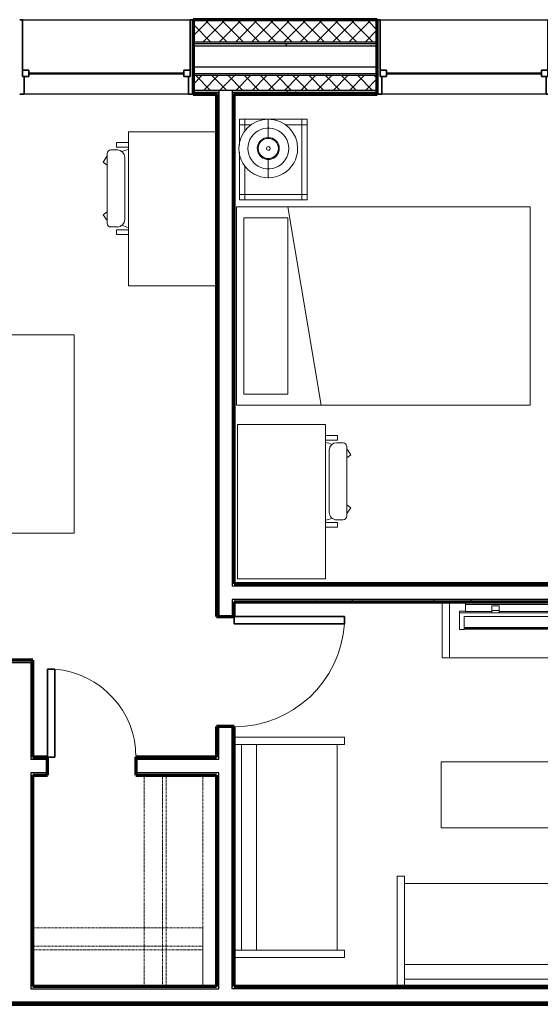
# Model space of a CAD drawing. Units: inches. Extents: x -1002 to 9142, y -1629 to 1567.
# Drawn here: x 1891 to 2033, y -995 to -726 of the extents above; entities that cross this region are included whole.
import ezdxf

# ---------------------------------------------------------------- set-up
doc = ezdxf.new("R2010")
doc.units = ezdxf.units.IN
doc.header["$MEASUREMENT"] = 0
doc.linetypes.add('Dash', pattern=[0.25, 0.125, -0.125])
for name, color, linetype, lineweight in [('A-DOOR', 1, 'Continuous', 25), ('A-FLOR-CASE', 3, 'Continuous', 18), ('A-GENM', 6, 'Continuous', 18), ('A-GLAZ', 6, 'Continuous', 25), ('A-GLAZ-FRAM', 6, 'Continuous', 35), ('A-GLAZ-GLAS', 6, 'Continuous', 50), ('A-WALL', 2, 'Continuous', 25), ('A-WALL-PATT', 2, 'Continuous', 18), ('I-FURN', 2, 'Continuous', 18), ('I-WALL', 2, 'Continuous', 25)]:
    doc.layers.add(name, color=color, linetype=linetype, lineweight=lineweight)
pattern_1 = [(0, (0, 0), (16, 4), [0.66, -11.34, 0.66, -11.34, -64]), (0, (0, 0), (16, 4), [-24, 0.66, -23.34, 0.66, -11.34, -28]), (0, (0, 0), (16, 4), [-60, 0.66, -7.34, 0.66, -19.34]), (120, (6, 2), (-11.4641016, 11.8564065), [0.66, -11.34, 0.66, -11.34, -64]), (120, (6, 2), (-11.4641016, 11.8564065), [-24, 0.66, -23.34, 0.66, -11.34, -28]), (120, (6, 2), (-11.4641016, 11.8564065), [-60, 0.66, -7.34, 0.66, -19.34]), (240, (8, 10), (-4.5358984, -15.8564065), [0.66, -11.34, 0.66, -11.34, -64]), (240, (8, 10), (-4.5358984, -15.8564065), [-24, 0.66, -23.34, 0.66, -11.34, -28]), (240, (8, 10), (-4.5358984, -15.8564065), [-60, 0.66, -7.34, 0.66, -19.34])]
pattern_2 = [(45, (0, 0), (-2.2097087, 2.2097087), []), (135, (0, 0), (-2.2097087, -2.2097087), [])]
pattern_3 = [(0, (0, 0), (0, 24), []), (90, (0, 0), (-24, 1e-15), [])]

# ---------------------------------------------------------------- blocks, each defined once
blk = doc.blocks.new('Double Hung with Trim - 50_x 60__1-13-Modules')
at = {"layer": 'A-GLAZ-FRAM'}
for p, q in [((-23.62, 10.14), (-22.87, 10.14)), ((-22.87, -5.36), (-22.87, 10.14)), ((22.87, -5.36), (22.87, 10.14)), ((23.62, 10.14), (22.87, 10.14)), ((-22.87, -3.61), (-21.12, -3.61)), ((-22.87, -5.36), (-21.12, -5.36)), ((-22.87, -5.36), (-22.37, -5.36)), ((-22.37, -10.14), (-22.37, -5.36)), ((-21.12, -3.61), (-21.12, -5.36)), ((21.12, -3.61), (21.12, -5.36)), ((22.87, -3.61), (21.12, -3.61)), ((22.87, -5.36), (21.12, -5.36)), ((22.37, -5.36), (22.87, -5.36)), ((22.37, -5.36), (22.37, -10.14)), ((-22.37, -10.14), (-23.62, -10.14)), ((22.37, -10.14), (23.62, -10.14))]:
    blk.add_line(p, q, dxfattribs=at)
at = {"layer": 'A-GLAZ-GLAS'}
blk.add_line((-21.12, -4.49), (21.12, -4.49), dxfattribs=at)
blk = doc.blocks.new('Storage Shelf w Clothes Rod - 1_0_ x 3_1__1-129-Modules')
at = {"layer": 'A-FLOR-CASE', "linetype": 'Dash'}
for p, q in [((-22.4, 8), (-22.4, 24)), ((-22.4, 24), (23.87, 24)), ((23.87, 24), (23.87, 8)), ((-22.4, 13), (-22.4, 14)), ((-22.4, 14), (23.87, 14)), ((23.87, 14), (23.87, 13)), ((23.87, 13), (-22.4, 13)), ((23.87, 8), (-22.4, 8))]:
    blk.add_line(p, q, dxfattribs=at)
blk = doc.blocks.new('Storage Shelf w Clothes Rod - 1_0_ x 3_1__1-128-Modules')
at = {"layer": 'A-FLOR-CASE', "linetype": 'Dash'}
for p, q in [((29.51, -8), (-28.03, -8)), ((-28.03, -8), (-28.03, -24)), ((29.51, -24), (29.51, -8)), ((29.51, -13), (-28.03, -13)), ((-28.03, -13), (-28.03, -14)), ((29.51, -14), (29.51, -13)), ((-28.03, -14), (29.51, -14)), ((-28.03, -24), (29.51, -24))]:
    blk.add_line(p, q, dxfattribs=at)
blk = doc.blocks.new('Single-Flush - 30_ x 84__1-34-Modules')
at = {"layer": 'A-DOOR', "lineweight": 35}
for p, q in [((13, -2.4375), (13, -32.4375)), ((15, -2.4375), (13, -2.4375)), ((15, -2.4375), (15, -32.4375)), ((15, -32.4375), (13, -32.4375))]:
    blk.add_line(p, q, dxfattribs=at)
at = {"layer": 'A-DOOR', "lineweight": 18}
blk.add_arc((15, -2.4375), 30.0666, 180, 266.185925, dxfattribs=at)
blk = doc.blocks.new('Single-Flush - 24_ x 84__1-35-Modules')
at = {"layer": 'A-DOOR', "lineweight": 35}
for p, q in [((10, -2.44), (10, -26.42)), ((12, -2.44), (10, -2.44)), ((12, -2.44), (12, -26.42)), ((12, -26.42), (10, -26.42))]:
    blk.add_line(p, q, dxfattribs=at)
at = {"layer": 'A-DOOR', "lineweight": 18}
blk.add_arc((12, -2.44), 24.07, 180, 265.2331, dxfattribs=at)
blk = doc.blocks.new('Bed - Double 54_ x 75__1-79-Modules')
at = {"layer": 'I-FURN'}
for p, q in [((37.69, 38.2), (-16.31, 38.2)), ((-16.31, 38.2), (-16.31, -41.8)), ((37.69, -41.8), (37.69, 38.2)), ((-13.31, 36.2), (-13.31, 24.2)), ((-13.31, 36.2), (34.69, 36.2)), ((34.69, 36.2), (34.69, 24.2)), ((37.69, 24.2), (-16.31, 15.13)), ((-13.31, 24.2), (34.69, 24.2)), ((-16.31, -41.8), (37.69, -41.8))]:
    blk.add_line(p, q, dxfattribs=at)
blk = doc.blocks.new('Desk1 - 36_ x 24__1-127-Modules')
at = {"layer": 'I-FURN'}
for p, q in [((51, 27), (9, 27)), ((9, 27), (9, 3)), ((51, 3), (51, 27)), ((9, 3), (51, 3))]:
    blk.add_line(p, q, dxfattribs=at)
blk = doc.blocks.new('Desk Chair - Desk Chair_1-201-Modules')
at = {"layer": 'I-FURN'}
for p, q in [((-1.64, 10.85), (-3.3, 9.74)), ((-0.83, 9.74), (-1.64, 10.85)), ((11.93, 9.74), (12.74, 10.85)), ((12.74, 10.85), (14.28, 9.74)), ((-4.94, 8.74), (-4.94, 6.97)), ((-3.95, 9.74), (15.05, 9.74)), ((16.04, 8.74), (16.04, 6.97)), ((-6.95, 3.98), (-6.95, 7.25)), ((-6.95, 7.25), (-5.69, 7.25)), ((-5.69, 3.98), (-5.69, 7.25)), ((16.78, 3.98), (16.78, 7.25)), ((18.05, 7.25), (16.78, 7.25)), ((18.05, 3.98), (18.05, 7.25)), ((-2.95, 4.97), (14.05, 4.97))]:
    blk.add_line(p, q, dxfattribs=at)
for centre, radius, start, end in [((-3.95, 8.74), 0.993, 90, 180), ((15.05, 8.74), 0.993, 360, 90), ((1.8, 2.61), 7, 153.8342, 168.6813), ((-2.95, 6.97), 2, 180, 270), ((14.05, 6.97), 2, 270, 360), ((9.3, 2.61), 7, 11.3187, 26.1684)]:
    blk.add_arc(centre, radius, start, end, dxfattribs=at)
blk = doc.blocks.new('Night Stand - 18_x22_x22__1-40-Modules')
at = {"layer": 'I-FURN'}
for p, q in [((-9.5, 9.25), (-11, 9.25)), ((-11, 9.25), (-11, 7.75)), ((9.5, 9.25), (-9.5, 9.25)), ((-9.5, 9.25), (-9.5, 7.75)), ((-9.5, 7.75), (-9.5, 9.25)), ((9.5, 7.75), (9.5, 9.25)), ((11, 9.25), (9.5, 9.25)), ((9.5, 9.25), (9.5, 7.75)), ((11, 7.75), (11, 9.25)), ((-9.5, 7.75), (-11, 7.75)), ((-11, 7.75), (-11, -7.75)), ((-11, 7.75), (-9.5, 7.75)), ((9.5, 7.75), (-9.5, 7.75)), ((-9.5, 7.75), (-9.5, 3.29)), ((-9.5, 3.29), (-9.5, 7.75)), ((-9.5, 7.75), (9.5, 7.75)), ((9.5, -7.75), (9.5, 7.75)), ((11, 7.75), (9.5, 7.75)), ((9.5, 7.75), (9.5, -7.75)), ((9.5, 7.75), (11, 7.75)), ((11, -7.75), (11, 7.75)), ((-11, -7.75), (-9.5, -7.75)), ((-9.5, -7.75), (-11, -7.75)), ((-11, -7.75), (-11, -9.25)), ((-9.5, -6.04), (-9.5, -7.75)), ((-9.5, -7.75), (-9.5, -6.04)), ((-9.5, -7.75), (-7.76, -7.75)), ((-7.76, -7.75), (-9.5, -7.75)), ((-9.5, -7.75), (-9.5, -9.25)), ((-9.5, -9.25), (-9.5, -7.75)), ((1.72, -7.75), (9.5, -7.75)), ((9.5, -7.75), (1.72, -7.75)), ((9.5, -7.75), (11, -7.75)), ((9.5, -9.25), (9.5, -7.75)), ((11, -7.75), (9.5, -7.75)), ((9.5, -7.75), (9.5, -9.25)), ((11, -9.25), (11, -7.75)), ((-11, -9.25), (-9.5, -9.25)), ((-9.5, -9.25), (-4.05, -9.25)), ((-1.99, -9.25), (9.5, -9.25)), ((9.5, -9.25), (11, -9.25))]:
    blk.add_line(p, q, dxfattribs=at)
blk = doc.blocks.new('FP_1_23-Modules')
at = {"layer": 'I-FURN'}
blk.add_line((-8.06, 0), (-3.06, 0), dxfattribs=at)
blk.add_lwpolyline([(0, -5.56), (-0.83, -5.5), (-1.64, -5.31), (-2.41, -5.01), (-3.13, -4.59), (-3.78, -4.07), (-4.35, -3.47), (-4.81, -2.78), (-5.17, -2.03), (-5.42, -1.24), (-5.54, -0.42), (-5.54, 0.42), (-5.42, 1.24), (-5.17, 2.03), (-4.81, 2.78), (-4.35, 3.47), (-3.78, 4.07), (-3.13, 4.59), (-2.41, 5.01), (-1.64, 5.31), (-0.83, 5.5), (0, 5.56)], dxfattribs=at)
blk = doc.blocks.new('FP_1_24-Modules')
at = {"layer": 'I-FURN'}
blk.add_line((3.06, 0), (8.06, 0), dxfattribs=at)
blk.add_lwpolyline([(0, -5.56), (0.83, -5.5), (1.64, -5.31), (2.41, -5.01), (3.13, -4.59), (3.78, -4.07), (4.35, -3.47), (4.81, -2.78), (5.17, -2.03), (5.42, -1.24), (5.54, -0.42), (5.54, 0.42), (5.42, 1.24), (5.17, 2.03), (4.81, 2.78), (4.35, 3.47), (3.78, 4.07), (3.13, 4.59), (2.41, 5.01), (1.64, 5.31), (0.83, 5.5), (0, 5.56)], dxfattribs=at)
blk = doc.blocks.new('FP_1_25-Modules')
at = {"layer": 'I-FURN'}
blk.add_line((-2.88, 0), (-2.65, 0), dxfattribs=at)
blk.add_lwpolyline([(0, -2.76), (-0.54, -2.71), (-1.06, -2.55), (-1.54, -2.3), (-1.95, -1.95), (-2.3, -1.54), (-2.55, -1.06), (-2.71, -0.54), (-2.76, 0), (-2.71, 0.54), (-2.55, 1.06), (-2.3, 1.54), (-1.95, 1.95), (-1.54, 2.3), (-1.06, 2.55), (-0.54, 2.71), (0, 2.76)], dxfattribs=at)
blk = doc.blocks.new('FP_1_26-Modules')
at = {"layer": 'I-FURN'}
blk.add_line((2.65, 0), (2.88, 0), dxfattribs=at)
blk.add_lwpolyline([(0, -2.76), (0.54, -2.71), (1.06, -2.55), (1.54, -2.3), (1.95, -1.95), (2.3, -1.54), (2.55, -1.06), (2.71, -0.54), (2.76, 0), (2.71, 0.54), (2.55, 1.06), (2.3, 1.54), (1.95, 1.95), (1.54, 2.3), (1.06, 2.55), (0.54, 2.71), (0, 2.76)], dxfattribs=at)
blk = doc.blocks.new('Night Stand Lamp - A_1-39-Modules')
at = {"layer": 'I-FURN'}
h = blk.add_hatch(dxfattribs=at)
h.set_pattern_fill('FP1_9', color=256, style=0, pattern_type=2)
h.set_pattern_definition(pattern_3)
edge = h.paths.add_edge_path(flags=0)
edge.add_arc((0, 0), 2.77, 270, 450)
edge.add_arc((0, 0), 2.77, 90, 270)
edge = h.paths.add_edge_path(flags=0)
edge.add_arc((0, 0), 0.5, 180, 360)
edge.add_arc((0, 0), 0.5, 360, 540)
h = blk.add_hatch(dxfattribs=at)
h.set_pattern_fill('FP1_9', color=256, style=0, pattern_type=2)
h.set_pattern_definition(pattern_3)
edge = h.paths.add_edge_path(flags=0)
edge.add_arc((0, 0), 0.5, 180, 360)
edge.add_arc((0, 0), 0.5, 360, 540)
for radius, start, end in [(8, 90, 270), (8, 270, 90), (3, 90, 270), (2.77, 90, 270), (3, 270, 90), (2.77, 270, 90), (0.5, 360, 180), (0.5, 180, 360)]:
    blk.add_arc((0, 0), radius, start, end, dxfattribs=at)
for name in ['FP_1_23-Modules', 'FP_1_24-Modules', 'FP_1_25-Modules', 'FP_1_26-Modules']:
    blk.add_blockref(name, (0, 0), dxfattribs=at)
blk = doc.blocks.new('Television Accessory Stand - Television Accessory Stand_1-77-Modules')
at = {"layer": 'I-FURN'}
for p, q in [((47.24, 0), (0, 0)), ((0, 0), (0, -15.26)), ((0, -15.26), (0, 0)), ((0, 0), (1.97, 0)), ((45.28, 0), (1.97, 0)), ((1.97, 0), (1.97, -15.26)), ((1.97, 0), (1.97, -15.26)), ((45.28, -15.26), (45.28, 0)), ((45.28, -15.26), (45.28, 0)), ((47.24, 0), (45.28, 0)), ((47.24, -15.26), (47.24, 0)), ((47.24, 0), (47.24, -15.26))]:
    blk.add_line(p, q, dxfattribs=at)
blk = doc.blocks.new('Sofa Normal - 72__1-98-Modules')
at = {"layer": 'I-FURN'}
for p, q in [((-31.23, 9.25), (-33.23, 9.25)), ((-33.23, 9.25), (-33.23, -20.75)), ((-33.23, 9.25), (-33.23, -20.75)), ((-31.23, 9.25), (-33.23, 9.25)), ((-31.23, 7.25), (-31.23, 9.25)), ((38.77, 9.25), (36.77, 9.25)), ((36.77, 9.25), (36.77, 7.25)), ((38.77, 9.25), (36.77, 9.25)), ((38.77, -20.75), (38.77, 9.25)), ((38.77, -20.75), (38.77, 9.25)), ((36.77, 7.25), (-31.23, 7.25)), ((-31.23, -20.75), (-31.23, 7.2)), ((36.77, 7.2), (36.77, -20.75)), ((-31.23, -14.75), (36.77, -14.75)), ((36.77, -18.75), (-31.23, -18.75)), ((-31.23, -18.75), (-31.23, -20.75)), ((36.77, -20.75), (36.77, -18.75))]:
    blk.add_line(p, q, dxfattribs=at)
blk = doc.blocks.new('Coffee Table - Coffee Table_1-97-Modules')
at = {"layer": 'I-FURN'}
for p, q in [((18, 0), (0, 0)), ((0, 0), (0, -48)), ((18, -48), (18, 0)), ((0, -48), (18, -48))]:
    blk.add_line(p, q, dxfattribs=at)
blk = doc.blocks.new('Sofa Normal - 60__1-96-Modules')
at = {"layer": 'I-FURN'}
for p, q in [((-25.23, 9.25), (-27.23, 9.25)), ((-27.23, 9.25), (-27.23, -20.75)), ((-27.23, 9.25), (-27.23, -20.75)), ((-25.23, 9.25), (-27.23, 9.25)), ((-25.23, 7.25), (-25.23, 9.25)), ((32.77, 9.25), (30.77, 9.25)), ((30.77, 9.25), (30.77, 7.25)), ((32.77, 9.25), (30.77, 9.25)), ((32.77, -20.75), (32.77, 9.25)), ((32.77, -20.75), (32.77, 9.25)), ((30.77, 7.25), (-25.23, 7.25)), ((-25.23, -20.75), (-25.23, 7.2)), ((30.77, 7.2), (30.77, -20.75)), ((-25.23, -14.75), (30.77, -14.75)), ((30.77, -18.75), (-25.23, -18.75)), ((-25.23, -18.75), (-25.23, -20.75)), ((30.77, -20.75), (30.77, -18.75))]:
    blk.add_line(p, q, dxfattribs=at)
blk = doc.blocks.new('Television w Wall Mount - Television w Wall Mount_1-301-Modules')
at = {"layer": 'A-GENM'}
for p, q in [((-28.35, -2.44), (-28.35, -3.19)), ((7.65, -2.44), (-28.35, -2.44)), ((7.65, -3.19), (7.65, -2.44)), ((-28.35, -5.05), (-30, -5.05)), ((-30, -5.05), (-30, -5.5)), ((-28.35, -3.19), (7.65, -3.19)), ((-28.35, -5.1), (-28.35, -3.19)), ((-21.17, -5.1), (-28.35, -5.1)), ((-21.17, -3.56), (-21.17, -4.84)), ((-19.17, -3.56), (-21.17, -3.56)), ((-21.17, -4.84), (-19.17, -4.84)), ((-21.17, -5.46), (-21.17, -4.84)), ((-19.17, -4.84), (-19.17, -3.56)), ((-19.17, -4.84), (-19.17, -5.46)), ((-1.52, -5.1), (-19.17, -5.1)), ((-1.52, -3.56), (-1.52, -4.84)), ((0.48, -3.56), (-1.52, -3.56)), ((-1.52, -4.84), (0.48, -4.84)), ((-1.52, -5.46), (-1.52, -4.84)), ((0.48, -4.84), (0.48, -3.56)), ((0.48, -4.84), (0.48, -5.46)), ((7.65, -5.1), (0.48, -5.1)), ((7.65, -3.19), (7.65, -5.1)), ((9.3, -5.05), (7.65, -5.05)), ((9.3, -5.5), (9.3, -5.05)), ((9.3, -5.5), (-30, -5.5)), ((-30, -5.5), (-30, -10)), ((8.02, -6.5), (-28.72, -6.5)), ((-28.72, -6.5), (-28.72, -9.5)), ((-28.72, -10), (-28.72, -6.5)), ((-28.72, -6.5), (8.02, -6.5)), ((-19.17, -5.46), (-21.17, -5.46)), ((0.48, -5.46), (-1.52, -5.46)), ((8.02, -9.5), (8.02, -6.5)), ((8.02, -6.5), (8.02, -10)), ((9.3, -10), (9.3, -5.5)), ((-30, -10), (-28.72, -10)), ((-28.72, -9.5), (8.02, -9.5)), ((8.02, -9.75), (-28.72, -9.75)), ((-28.72, -9.75), (-28.72, -9.88)), ((-28.72, -9.88), (8.02, -9.88)), ((8.02, -9.88), (8.02, -9.75)), ((8.02, -10), (9.3, -10))]:
    blk.add_line(p, q, dxfattribs=at)
blk = doc.blocks.new('Desk1 - 36_ x 24__1-89-Modules')
at = {"layer": 'I-FURN'}
for p, q in [((9, -3), (9, -27)), ((51, -3), (9, -3)), ((51, -27), (51, -3))]:
    blk.add_line(p, q, dxfattribs=at)
blk = doc.blocks.new('Desk Chair - Desk Chair_1-290-Modules')
at = {"layer": 'I-FURN'}
for p, q in [((-6.95, -3.98), (-6.95, -7.25)), ((-5.69, -3.98), (-5.69, -7.25)), ((-2.95, -4.97), (14.05, -4.97)), ((16.78, -3.98), (16.78, -7.25)), ((18.05, -3.98), (18.05, -7.25)), ((-6.95, -7.25), (-5.69, -7.25)), ((-4.94, -8.74), (-4.94, -6.97)), ((16.04, -8.74), (16.04, -6.97)), ((18.05, -7.25), (16.78, -7.25)), ((-3.95, -9.74), (15.05, -9.74)), ((-1.64, -10.85), (-3.3, -9.74)), ((-0.83, -9.74), (-1.64, -10.85)), ((11.93, -9.74), (12.74, -10.85)), ((12.74, -10.85), (14.28, -9.74))]:
    blk.add_line(p, q, dxfattribs=at)
for centre, radius, start, end in [((1.8, -2.61), 7, 191.3187, 206.1658), ((-2.95, -6.97), 2, 90, 180), ((14.05, -6.97), 2, 0, 90), ((9.3, -2.61), 7, 333.8316, 348.6813), ((-3.95, -8.74), 0.993, 180, 270), ((15.05, -8.74), 0.993, 270, 0)]:
    blk.add_arc(centre, radius, start, end, dxfattribs=at)

msp = doc.modelspace()

# ---------------------------------------------------------------- hatches: boundary and pattern name
at = {"layer": 'A-WALL-PATT'}
h = msp.add_hatch(dxfattribs=at)
h.set_pattern_fill('FP1_3', color=256, style=0, pattern_type=2)
h.set_pattern_definition([(0, (0, 0), (0, 3.125), []), (90, (0, 0), (-3.125, 2e-16), [])])
h.paths.add_polyline_path([(1988.77, -726.61), (1988.77, -726.37), (1938.54, -726.37), (1938.54, -726.61)], flags=0)
h = msp.add_hatch(dxfattribs=at)
h.set_pattern_fill('FP1_2', color=256, style=0, pattern_type=2)
h.set_pattern_definition(pattern_2)
h.paths.add_polyline_path([(1988.77, -732.51), (1988.77, -726.61), (1938.54, -726.61), (1938.54, -732.51)], flags=0)
h = msp.add_hatch(dxfattribs=at)
h.set_pattern_fill('FP1_1', color=256, style=0, pattern_type=2)
h.set_pattern_definition(pattern_1)
h.paths.add_polyline_path([(1988.77, -733.54), (1988.77, -732.91), (1938.54, -732.91), (1938.54, -733.54)], flags=0)
h = msp.add_hatch(dxfattribs=at)
h.set_pattern_fill('FP1_1', color=256, style=0, pattern_type=2)
h.set_pattern_definition(pattern_1)
h.paths.add_polyline_path([(1988.77, -741.61), (1988.77, -741.1), (1938.54, -741.1), (1938.54, -741.61)], flags=0)
h = msp.add_hatch(dxfattribs=at)
h.set_pattern_fill('FP1_2', color=256, style=0, pattern_type=2)
h.set_pattern_definition(pattern_2)
h.paths.add_polyline_path([(1988.77, -745.63), (1988.77, -741.61), (1938.54, -741.61), (1938.54, -745.63), (1945.55, -745.63), (1949.17, -745.63)], flags=0)
h = msp.add_hatch(dxfattribs=at)
h.set_pattern_fill('FP1_1', color=256, style=0, pattern_type=2)
h.set_pattern_definition(pattern_1)
h.paths.add_polyline_path([(1945.55, -745.63), (1938.54, -745.63), (1938.54, -746.14), (1945.55, -746.14)], flags=0)
h = msp.add_hatch(dxfattribs=at)
h.set_pattern_fill('FP1_1', color=256, style=0, pattern_type=2)
h.set_pattern_definition(pattern_1)
h.paths.add_polyline_path([(1945.55, -746.14), (1938.54, -746.14), (1938.54, -746.65), (1944.92, -746.65), (1945.55, -746.65)], flags=0)
h = msp.add_hatch(dxfattribs=at)
h.set_pattern_fill('FP1_1', color=256, style=0, pattern_type=2)
h.set_pattern_definition(pattern_1)
h.paths.add_polyline_path([(1945.55, -746.65), (1944.92, -746.65), (1944.92, -888.9), (1945.55, -888.9)], flags=0)
h = msp.add_hatch(dxfattribs=at)
h.set_pattern_fill('FP1_1', color=256, style=0, pattern_type=2)
h.set_pattern_definition(pattern_1)
h.paths.add_polyline_path([(1949.17, -745.63), (1949.17, -746.14), (1988.77, -746.14), (1988.77, -745.63)], flags=0)
h = msp.add_hatch(dxfattribs=at)
h.set_pattern_fill('FP1_1', color=256, style=0, pattern_type=2)
h.set_pattern_definition(pattern_1)
h.paths.add_polyline_path([(1949.17, -746.14), (1949.17, -746.65), (1949.8, -746.65), (1988.77, -746.65), (1988.77, -746.14)], flags=0)
h = msp.add_hatch(dxfattribs=at)
h.set_pattern_fill('FP1_1', color=256, style=0, pattern_type=2)
h.set_pattern_definition(pattern_1)
h.paths.add_polyline_path([(1949.17, -880.65), (1949.8, -880.65), (1949.8, -880.02), (1949.8, -746.65), (1949.17, -746.65)], flags=0)
h = msp.add_hatch(dxfattribs=at)
h.set_pattern_fill('FP1_1', color=256, style=0, pattern_type=2)
h.set_pattern_definition(pattern_1)
h.paths.add_polyline_path([(2055.17, -880.65), (2055.17, -880.02), (1949.8, -880.02), (1949.8, -880.65)], flags=0)
h = msp.add_hatch(dxfattribs=at)
h.set_pattern_fill('FP1_1', color=256, style=0, pattern_type=2)
h.set_pattern_definition(pattern_1)
h.paths.add_polyline_path([(1949.17, -884.27), (1949.17, -888.9), (1949.8, -888.9), (1949.8, -884.9), (1949.8, -884.27)], flags=0)
h = msp.add_hatch(dxfattribs=at)
h.set_pattern_fill('FP1_1', color=256, style=0, pattern_type=2)
h.set_pattern_definition(pattern_1)
h.paths.add_polyline_path([(1949.8, -884.9), (2055.17, -884.9), (2055.17, -884.27), (1949.8, -884.27)], flags=0)
h = msp.add_hatch(dxfattribs=at)
h.set_pattern_fill('FP1_1', color=256, style=0, pattern_type=2)
h.set_pattern_definition(pattern_1)
h.paths.add_polyline_path([(1894.92, -901.43), (1894.92, -900.8), (1886.05, -900.8), (1886.05, -901.43), (1894.3, -901.43)], flags=0)
h = msp.add_hatch(dxfattribs=at)
h.set_pattern_fill('FP1_1', color=256, style=0, pattern_type=2)
h.set_pattern_definition(pattern_1)
h.paths.add_polyline_path([(1894.92, -905.68), (1894.92, -901.43), (1894.3, -901.43), (1894.3, -905.05), (1894.3, -905.68)], flags=0)
h = msp.add_hatch(dxfattribs=at)
h.set_pattern_fill('FP1_1', color=256, style=0, pattern_type=2)
h.set_pattern_definition(pattern_1)
h.paths.add_polyline_path([(1894.92, -927.89), (1894.92, -927.26), (1894.92, -905.68), (1894.3, -905.68), (1894.3, -927.89)], flags=0)
h = msp.add_hatch(dxfattribs=at)
h.set_pattern_fill('FP1_1', color=256, style=0, pattern_type=2)
h.set_pattern_definition(pattern_1)
h.paths.add_polyline_path([(1945.55, -927.89), (1945.55, -918.9), (1944.92, -918.9), (1944.92, -927.26), (1944.92, -927.89)], flags=0)
h = msp.add_hatch(dxfattribs=at)
h.set_pattern_fill('FP1_1', color=256, style=0, pattern_type=2)
h.set_pattern_definition(pattern_1)
h.paths.add_polyline_path([(1949.17, -989.68), (1949.8, -989.68), (1949.8, -918.9), (1949.17, -918.9)], flags=0)
h = msp.add_hatch(dxfattribs=at)
h.set_pattern_fill('FP1_1', color=256, style=0, pattern_type=2)
h.set_pattern_definition(pattern_1)
h.paths.add_polyline_path([(1898.92, -927.89), (1898.92, -927.26), (1894.92, -927.26), (1894.92, -927.89)], flags=0)
h = msp.add_hatch(dxfattribs=at)
h.set_pattern_fill('FP1_1', color=256, style=0, pattern_type=2)
h.set_pattern_definition(pattern_1)
h.paths.add_polyline_path([(1944.92, -927.89), (1944.92, -927.26), (1922.92, -927.26), (1922.92, -927.89)], flags=0)
h = msp.add_hatch(dxfattribs=at)
h.set_pattern_fill('FP1_1', color=256, style=0, pattern_type=2)
h.set_pattern_definition(pattern_1)
h.paths.add_polyline_path([(1894.92, -931.51), (1894.3, -931.51), (1894.3, -989.68), (1894.92, -989.68), (1894.92, -932.14)], flags=0)
h = msp.add_hatch(dxfattribs=at)
h.set_pattern_fill('FP1_1', color=256, style=0, pattern_type=2)
h.set_pattern_definition(pattern_1)
h.paths.add_polyline_path([(1894.92, -932.14), (1898.92, -932.14), (1898.92, -931.51), (1894.92, -931.51)], flags=0)
h = msp.add_hatch(dxfattribs=at)
h.set_pattern_fill('FP1_1', color=256, style=0, pattern_type=2)
h.set_pattern_definition(pattern_1)
h.paths.add_polyline_path([(1922.92, -932.14), (1944.92, -932.14), (1944.92, -931.51), (1922.92, -931.51)], flags=0)
h = msp.add_hatch(dxfattribs=at)
h.set_pattern_fill('FP1_1', color=256, style=0, pattern_type=2)
h.set_pattern_definition(pattern_1)
h.paths.add_polyline_path([(1945.55, -931.51), (1944.92, -931.51), (1944.92, -932.14), (1944.92, -989.68), (1945.55, -989.68)], flags=0)
h = msp.add_hatch(dxfattribs=at)
h.set_pattern_fill('FP1_1', color=256, style=0, pattern_type=2)
h.set_pattern_definition(pattern_1)
h.paths.add_polyline_path([(1945.55, -989.68), (1944.92, -989.68), (1894.92, -989.68), (1894.3, -989.68), (1894.3, -990.3), (1945.55, -990.3)], flags=0)
h = msp.add_hatch(dxfattribs=at)
h.set_pattern_fill('FP1_1', color=256, style=0, pattern_type=2)
h.set_pattern_definition(pattern_1)
h.paths.add_polyline_path([(1949.17, -989.68), (1949.17, -990.3), (2158.12, -990.3), (2158.12, -989.68), (1949.8, -989.68)], flags=0)
h = msp.add_hatch(dxfattribs=at)
h.set_pattern_fill('FP1_1', color=256, style=0, pattern_type=2)
h.set_pattern_definition(pattern_1)
h.paths.add_polyline_path([(1830.05, -994.55), (2158.12, -994.55), (2158.12, -993.93), (1830.05, -993.93)], flags=0)

# ---------------------------------------------------------------- linework, layer by layer
at = {"layer": 'A-WALL'}
for p, q in [((1891.3, -726.37), (1938.54, -726.37)), ((1988.77, -726.61), (1938.54, -726.61)), ((1988.77, -726.37), (2036.01, -726.37)), ((1988.77, -732.51), (1938.54, -732.51)), ((1988.77, -732.91), (1938.54, -732.91)), ((1988.77, -733.54), (1938.54, -733.54)), ((1988.77, -739.33), (1938.54, -739.33)), ((1988.77, -741.1), (1938.54, -741.1)), ((1988.77, -741.61), (1938.54, -741.61)), ((1938.54, -746.65), (1891.3, -746.65)), ((1988.77, -745.63), (1938.54, -745.63)), ((1938.54, -746.14), (1945.55, -746.14)), ((1945.55, -746.65), (1944.92, -746.65)), ((1945.55, -745.63), (1945.55, -888.9)), ((1949.17, -745.63), (1949.17, -880.65)), ((1949.17, -746.14), (1988.77, -746.14)), ((1949.8, -746.65), (1949.17, -746.65)), ((2036.01, -746.65), (1988.77, -746.65)), ((2055.17, -880.65), (1949.17, -880.65)), ((1949.17, -884.27), (1949.17, -888.9)), ((2055.17, -884.27), (1949.17, -884.27)), ((1886.05, -901.43), (1894.3, -901.43)), ((1894.3, -901.43), (1894.3, -927.89)), ((1945.55, -927.89), (1945.55, -918.9)), ((1949.17, -990.3), (1949.17, -918.9)), ((1898.92, -927.89), (1894.3, -927.89)), ((1945.55, -927.89), (1922.92, -927.89)), ((1894.3, -931.51), (1894.3, -990.3)), ((1898.92, -931.51), (1894.3, -931.51)), ((1945.55, -931.51), (1922.92, -931.51)), ((1945.55, -990.3), (1945.55, -931.51)), ((1894.3, -990.3), (1945.55, -990.3)), ((2158.74, -990.3), (1949.17, -990.3)), ((2162.37, -993.93), (1824.61, -993.93))]:
    msp.add_line(p, q, dxfattribs=at)
at = {"layer": 'A-WALL', "lineweight": 70}
for p, q in [((1988.77, -726.37), (1938.54, -726.37)), ((1938.54, -726.37), (1938.54, -746.65)), ((1988.77, -746.65), (1988.77, -726.37)), ((1938.54, -746.65), (1944.92, -746.65)), ((1949.8, -746.65), (1988.77, -746.65))]:
    msp.add_line(p, q, dxfattribs=at)
at = {"layer": 'I-WALL', "lineweight": 70}
for p, q in [((1944.92, -746.65), (1944.92, -888.9)), ((1949.8, -880.02), (1949.8, -746.65)), ((2055.17, -880.02), (1949.8, -880.02)), ((1949.8, -888.9), (1949.8, -884.9)), ((1949.8, -884.9), (2055.17, -884.9)), ((1944.92, -888.9), (1949.8, -888.9)), ((1894.92, -900.8), (1886.05, -900.8)), ((1894.92, -927.26), (1894.92, -900.8)), ((1944.92, -918.9), (1944.92, -927.26)), ((1949.8, -918.9), (1944.92, -918.9)), ((1949.8, -989.68), (1949.8, -918.9)), ((1898.92, -927.26), (1894.92, -927.26)), ((1898.92, -932.14), (1898.92, -927.26)), ((1944.92, -927.26), (1922.92, -927.26)), ((1922.92, -927.26), (1922.92, -932.14)), ((1894.92, -989.68), (1894.92, -932.14)), ((1894.92, -932.14), (1898.92, -932.14)), ((1922.92, -932.14), (1944.92, -932.14)), ((1944.92, -932.14), (1944.92, -989.68)), ((1944.92, -989.68), (1894.92, -989.68)), ((2158.12, -989.68), (1949.8, -989.68)), ((1825.23, -994.55), (2162.99, -994.55))]:
    msp.add_line(p, q, dxfattribs=at)

# ---------------------------------------------------------------- block references
at = {"layer": 'A-DOOR'}
for name, p, rotation in [('Single-Flush - 30_ x 84__1-34-Modules', (1947.36, -903.9), 89.9999999999997), ('Single-Flush - 24_ x 84__1-35-Modules', (1910.92, -929.7), 180)]:
    msp.add_blockref(name, p, dxfattribs=dict(at, rotation=rotation))
at = {"layer": 'A-FLOR-CASE'}
for name, p, rotation in [('Storage Shelf w Clothes Rod - 1_0_ x 3_1__1-128-Modules', (1917.19, -961.64), 90.00000000000057), ('Storage Shelf w Clothes Rod - 1_0_ x 3_1__1-129-Modules', (1918.8, -965.68), 180)]:
    msp.add_blockref(name, p, dxfattribs=dict(at, rotation=rotation))
at = {"layer": 'A-GENM'}
msp.add_blockref('Television w Wall Mount - Television w Wall Mount_1-301-Modules', (2041.15, -882.46), dxfattribs=at)
at = {"layer": 'A-GLAZ'}
for p in [(1914.92, -736.51), (2012.39, -736.51)]:
    msp.add_blockref('Double Hung with Trim - 50_x 60__1-13-Modules', p, dxfattribs=at)
at = {"layer": 'I-FURN'}
for name, p, rotation in [('Night Stand Lamp - A_1-39-Modules', (1959.06, -761.45), 270.0000000000024), ('Night Stand - 18_x22_x22__1-40-Modules', (1960.43, -764.47), 270.0000000000002), ('Desk1 - 36_ x 24__1-89-Modules', (1917.92, -807.9), 89.99999999999636), ('Desk Chair - Desk Chair_1-290-Modules', (1924.9, -766.79), 269.9999999999976), ('Bed - Double 54_ x 75__1-79-Modules', (1988.59, -815.07), 90.00000000000017), ('Bed - Double 54_ x 75__1-79-Modules', (1864.31, -849.92), 90.00000000000017), ('Desk1 - 36_ x 24__1-127-Modules', (1977.68, -887.67), 90.00000000000216), ('Desk Chair - Desk Chair_1-201-Modules', (1970.7, -846.55), 270.0000000000009), ('Television Accessory Stand - Television Accessory Stand_1-77-Modules', (2053.69, -900.16), 180), ('Sofa Normal - 60__1-96-Modules', (1970.55, -949.01), 270.000000000001), ('Coffee Table - Coffee Table_1-97-Modules', (2006.15, -946.51), 90.0000000000001)]:
    msp.add_blockref(name, p, dxfattribs=dict(at, rotation=rotation))
msp.add_blockref('Sofa Normal - 72__1-98-Modules', (2027.38, -968.92), dxfattribs=at)

doc.saveas('drawing.dxf')
